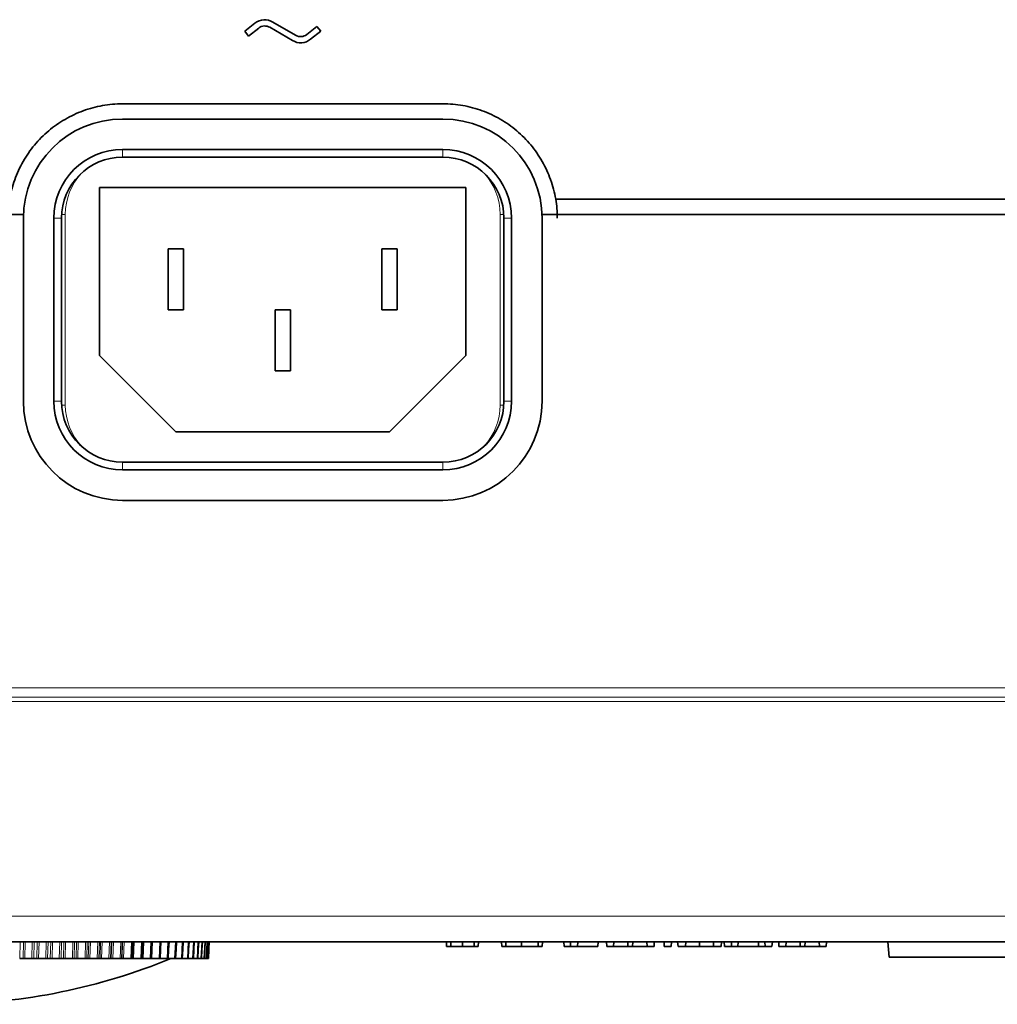
# Model space of a CAD drawing. Units: millimetres. Extents: x 27 to 806, y 42 to 553.
# Drawn here: x 586 to 618, y 469 to 501 of the extents above; entities that cross this region are included whole.
import ezdxf

# ---------------------------------------------------------------- set-up
doc = ezdxf.new("R2010")
doc.units = ezdxf.units.MM

msp = doc.modelspace()

# ---------------------------------------------------------------- linework, layer by layer
at = {"color": 7, "linetype": 'Continuous', "lineweight": 35}
for p, q in [((593.65167, 500.90217), (593.98542, 501.16476)), ((594.10909, 501.00758), (593.77534, 500.74499)), ((595.21718, 500.5988), (594.47394, 501.03282)), ((594.57479, 501.20553), (595.31803, 500.77151)), ((595.68289, 500.79675), (596.01663, 501.05935)), ((596.01663, 501.05935), (596.1403, 500.90217)), ((593.77534, 500.74499), (593.65167, 500.90217)), ((596.1403, 500.90217), (595.80656, 500.63957)), ((589.64599, 498.52717), (600.14599, 498.52717)), ((600.14599, 498.02717), (589.64599, 498.02717)), ((589.64599, 497.02717), (600.14599, 497.02717)), ((600.14599, 496.77717), (589.64599, 496.77717)), ((600.89599, 495.77717), (588.89599, 495.77717)), ((588.89599, 495.77717), (588.89599, 490.27717)), ((600.89599, 490.27717), (600.89599, 495.77717)), ((721.18237, 495.40217), (603.84216, 495.40217)), ((586.39599, 494.77717), (586.39599, 488.77717)), ((587.39599, 488.77717), (587.39599, 494.77717)), ((587.64599, 494.77717), (587.64599, 488.77717)), ((602.14599, 488.77717), (602.14599, 494.77717)), ((602.39599, 494.77717), (602.39599, 488.77717)), ((603.39599, 488.77717), (603.39599, 494.77717)), ((591.64599, 493.77717), (591.14599, 493.77717)), ((591.14599, 493.77717), (591.14599, 491.77717)), ((591.64599, 491.77717), (591.64599, 493.77717)), ((598.14599, 493.77717), (598.14599, 491.77717)), ((598.64599, 493.77717), (598.14599, 493.77717)), ((598.64599, 491.77717), (598.64599, 493.77717)), ((591.14599, 491.77717), (591.64599, 491.77717)), ((595.14599, 491.77717), (594.64599, 491.77717)), ((594.64599, 491.77717), (594.64599, 489.77717)), ((595.14599, 489.77717), (595.14599, 491.77717)), ((598.14599, 491.77717), (598.64599, 491.77717)), ((588.89599, 490.27717), (591.39599, 487.77717)), ((598.39599, 487.77717), (600.89599, 490.27717)), ((594.64599, 489.77717), (595.14599, 489.77717)), ((591.39599, 487.77717), (598.39599, 487.77717)), ((589.64599, 486.77717), (600.14599, 486.77717)), ((600.14599, 486.52717), (589.64599, 486.52717)), ((589.64599, 485.52717), (600.14599, 485.52717)), ((589.96364, 470.50715), (589.98361, 471.05217)), ((589.9831, 471.05217), (589.97349, 470.80144)), ((590.31064, 471.05217), (590.30058, 470.80144)), ((600.26871, 470.90217), (600.26085, 471.05217)), ((600.40825, 470.90217), (600.40274, 471.05217)), ((600.78788, 470.90217), (600.78788, 471.05217)), ((601.16751, 470.90217), (601.17301, 471.05217)), ((601.30704, 470.90217), (601.31491, 471.05217)), ((602.07583, 470.90217), (602.06491, 471.05217)), ((602.20699, 470.90217), (602.2068, 471.05217)), ((602.72369, 470.90217), (602.72369, 471.05217)), ((603.2706, 470.90217), (603.27099, 471.05217)), ((603.40212, 470.90217), (603.41288, 471.05217)), ((604.12006, 470.90217), (604.1122, 471.05217)), ((604.3329, 470.90217), (604.32504, 471.05217)), ((604.55704, 470.90217), (604.56491, 471.05217)), ((605.22934, 470.90217), (605.2372, 471.05217)), ((605.51496, 470.90217), (605.5071, 471.05217)), ((605.7391, 470.90217), (605.74696, 471.05217)), ((606.21202, 470.90217), (606.20642, 471.05217)), ((606.36301, 470.90217), (606.36858, 471.05217)), ((606.84266, 470.90217), (606.8348, 471.05217)), ((607.0668, 470.90217), (607.07467, 471.05217)), ((607.4016, 470.90217), (607.39373, 471.05217)), ((607.62574, 470.90217), (607.6336, 471.05217)), ((607.85507, 470.90217), (607.84043, 471.05217)), ((608.09965, 470.90217), (608.10394, 471.05217)), ((608.56003, 470.90217), (608.56003, 471.05217)), ((609.0204, 470.90217), (609.01611, 471.05217)), ((609.26498, 470.90217), (609.27962, 471.05217)), ((609.37411, 470.90217), (609.36258, 471.05217)), ((609.60052, 470.90217), (609.60582, 471.05217)), ((609.81335, 470.90217), (609.81866, 471.05217)), ((610.49288, 470.90217), (610.48758, 471.05217)), ((610.70572, 470.90217), (610.70042, 471.05217)), ((610.93212, 470.90217), (610.94366, 471.05217)), ((611.1606, 470.90217), (611.15274, 471.05217)), ((611.38475, 470.90217), (611.39261, 471.05217)), ((611.85767, 470.90217), (611.85207, 471.05217)), ((612.00866, 470.90217), (612.01423, 471.05217)), ((612.48831, 470.90217), (612.48045, 471.05217)), ((612.71245, 470.90217), (612.72031, 471.05217)), ((614.72724, 471.05217), (614.77099, 470.55217)), ((590.28883, 470.50714), (590.30064, 470.80145)), ((602.07583, 470.90217), (602.20699, 470.90217)), ((602.20699, 470.90217), (602.72369, 470.90217)), ((602.72369, 470.90217), (603.2706, 470.90217)), ((603.2706, 470.90217), (603.40212, 470.90217)), ((604.12006, 470.90217), (604.3329, 470.90217)), ((604.3329, 470.90217), (604.55704, 470.90217)), ((604.55704, 470.90217), (605.22934, 470.90217)), ((605.51496, 470.90217), (605.7391, 470.90217)), ((605.7391, 470.90217), (606.21202, 470.90217)), ((606.21202, 470.90217), (606.36301, 470.90217)), ((606.36301, 470.90217), (606.84266, 470.90217)), ((606.84266, 470.90217), (607.0668, 470.90217)), ((607.4016, 470.90217), (607.62574, 470.90217)), ((607.85507, 470.90217), (608.09965, 470.90217)), ((608.09965, 470.90217), (608.56003, 470.90217)), ((608.56003, 470.90217), (609.0204, 470.90217)), ((609.0204, 470.90217), (609.26498, 470.90217)), ((609.37411, 470.90217), (609.60052, 470.90217)), ((609.60052, 470.90217), (609.81335, 470.90217)), ((609.81335, 470.90217), (610.49288, 470.90217)), ((610.49288, 470.90217), (610.70572, 470.90217)), ((610.70572, 470.90217), (610.93212, 470.90217)), ((611.1606, 470.90217), (611.38475, 470.90217)), ((611.38475, 470.90217), (611.85767, 470.90217)), ((611.85767, 470.90217), (612.00866, 470.90217)), ((612.00866, 470.90217), (612.48831, 470.90217)), ((612.48831, 470.90217), (612.71245, 470.90217)), ((586.27517, 470.50715), (586.3865, 470.50715)), ((586.44684, 470.50715), (586.67657, 470.50715)), ((586.73804, 470.50715), (586.83795, 470.50715)), ((586.89693, 470.50715), (587.13039, 470.50715)), ((587.19038, 470.50715), (587.27859, 470.50715)), ((587.33605, 470.50715), (587.5726, 470.50715)), ((587.63095, 470.50715), (587.70722, 470.50715)), ((587.763, 470.50715), (588.002, 470.50715)), ((588.05853, 470.50715), (588.12266, 470.50715)), ((588.1766, 470.50715), (588.4174, 470.50715)), ((588.47197, 470.50715), (588.52377, 470.50715)), ((588.57574, 470.50715), (588.81767, 470.50715)), ((588.87013, 470.50715), (588.90946, 470.50715)), ((588.95931, 470.50715), (589.20171, 470.50715)), ((589.25191, 470.50715), (589.27867, 470.50715)), ((589.32626, 470.50715), (589.56846, 470.50715)), ((589.61627, 470.50715), (589.63038, 470.50715)), ((589.67558, 470.50715), (589.91693, 470.50715)), ((590.00632, 470.50715), (590.24615, 470.50715)), ((590.31757, 470.50715), (590.55522, 470.50715)), ((590.60848, 470.50715), (590.60038, 470.50715)), ((590.60848, 470.50715), (590.84331, 470.50715)), ((590.88086, 470.50715), (591.1096, 470.50715)), ((591.14703, 470.50715), (591.35339, 470.50715)), ((591.38862, 470.50715), (591.57399, 470.50715)), ((591.60694, 470.50715), (591.77081, 470.50715)), ((591.80122, 470.50715), (591.94331, 470.50715)), ((591.97109, 470.50715), (592.091, 470.50715)), ((592.11637, 470.50715), (592.21349, 470.50715)), ((592.23675, 470.50715), (592.31045, 470.50715)), ((592.33195, 470.50715), (592.3816, 470.50715)), ((592.4013, 470.50715), (592.42675, 470.50715)), ((592.4446, 470.50715), (592.44577, 470.50715)), ((620.02099, 470.55217), (614.77099, 470.55217))]:
    msp.add_line(p, q, dxfattribs=at)
at = {"color": 8, "linetype": 'Continuous', "lineweight": 18}
for p, q in [((589.64599, 496.77717), (589.64599, 497.02717)), ((600.14599, 496.77717), (600.14599, 497.02717)), ((587.77099, 494.90217), (587.6499, 494.90217)), ((587.77099, 494.90217), (587.77099, 488.65217)), ((602.02099, 488.65217), (602.02099, 494.90217)), ((602.14208, 494.90217), (602.02099, 494.90217)), ((587.39599, 494.77717), (587.64599, 494.77717)), ((602.14599, 494.77717), (602.39599, 494.77717)), ((587.39599, 488.77717), (587.64599, 488.77717)), ((602.14599, 488.77717), (602.39599, 488.77717)), ((587.77099, 488.65217), (587.6499, 488.65217)), ((602.14208, 488.65217), (602.02099, 488.65217)), ((589.64599, 486.52717), (589.64599, 486.77717)), ((600.14599, 486.52717), (600.14599, 486.77717)), ((586.28519, 471.05217), (586.27517, 470.50715)), ((586.3865, 470.50715), (586.39634, 471.05217)), ((586.45694, 471.05217), (586.44684, 470.50715)), ((586.67657, 470.50715), (586.68769, 471.05217)), ((586.74942, 471.05217), (586.73804, 470.50715)), ((586.83795, 470.50715), (586.84906, 471.05217)), ((586.9083, 471.05217), (586.89693, 470.50715)), ((587.13039, 470.50715), (587.14285, 471.05217)), ((587.2031, 471.05217), (587.19038, 470.50715)), ((587.27859, 470.50715), (587.29095, 471.05217)), ((587.34866, 471.05217), (587.33605, 470.50715)), ((587.5726, 470.50715), (587.58638, 471.05217)), ((587.64496, 471.05217), (587.63095, 470.50715)), ((587.70722, 470.50715), (587.72079, 471.05217)), ((587.77682, 471.05217), (587.763, 470.50715)), ((588.002, 470.50715), (588.01704, 471.05217)), ((588.07381, 471.05217), (588.05853, 470.50715)), ((588.12266, 470.50715), (588.13741, 471.05217)), ((588.19159, 471.05217), (588.1766, 470.50715)), ((588.4174, 470.50715), (588.43367, 471.05217)), ((588.48847, 471.05217), (588.47197, 470.50715)), ((588.52377, 470.50715), (588.53967, 471.05217)), ((588.59186, 471.05217), (588.57574, 470.50715)), ((588.81767, 470.50715), (588.83513, 471.05217)), ((588.8878, 471.05217), (588.87013, 470.50715)), ((588.90946, 470.50715), (588.92645, 471.05217)), ((588.97651, 471.05217), (588.95931, 470.50715)), ((589.20171, 470.50715), (589.2203, 471.05217)), ((589.27071, 471.05217), (589.25191, 470.50715)), ((589.27867, 470.50715), (589.2967, 471.05217)), ((589.3445, 471.05217), (589.32626, 470.50715)), ((589.56846, 470.50715), (589.58814, 471.05217)), ((589.63614, 471.05217), (589.61627, 470.50715)), ((589.63038, 470.50715), (589.64941, 471.05217)), ((589.69481, 471.05217), (589.67558, 470.50715)), ((589.91693, 470.50715), (589.93763, 471.05217)), ((590.02648, 471.05217), (590.00632, 470.50715)), ((590.24615, 470.50715), (590.26783, 471.05217)), ((590.33862, 471.05217), (590.31757, 470.50715)), ((590.55522, 470.50715), (590.57782, 471.05217)), ((590.63035, 471.05217), (590.60848, 470.50715)), ((590.84331, 470.50715), (590.86675, 471.05217)), ((591.1096, 470.50715), (591.13384, 471.05217)), ((591.35339, 470.50715), (591.37835, 471.05217)), ((591.57399, 470.50715), (591.5996, 471.05217)), ((591.77081, 470.50715), (591.79701, 471.05217)), ((591.94331, 470.50715), (591.97001, 471.05217)), ((592.091, 470.50715), (592.11814, 471.05217)), ((592.21349, 470.50715), (592.241, 471.05217)), ((592.31045, 470.50715), (592.33824, 471.05217)), ((592.3816, 470.50715), (592.4096, 471.05217)), ((592.42675, 470.50715), (592.45489, 471.05217)), ((592.44577, 470.50715), (592.47397, 471.05217)), ((589.97349, 470.80144), (589.96221, 470.50715))]:
    msp.add_line(p, q, dxfattribs=at)
at = {"color": 7, "linetype": 'Continuous', "lineweight": 35, "flags": 128}
for points in [[(590.59533, 470.50713), (590.60763, 470.80137), (590.61811, 471.05217)], [(590.88086, 470.50712), (590.89362, 470.80129), (590.90449, 471.05217)], [(591.14464, 470.50712), (591.15782, 470.80122), (591.16906, 471.05217)], [(591.38596, 470.50713), (591.39951, 470.80115), (591.41109, 471.05217)], [(591.60413, 470.50714), (591.61804, 470.80109), (591.62992, 471.05217)], [(591.79858, 470.50714), (591.8128, 470.80104), (591.82494, 471.05217)], [(591.96876, 470.50713), (591.98325, 470.801), (591.99563, 471.05217)], [(592.11421, 470.50712), (592.12893, 470.80096), (592.14152, 471.05217)], [(592.23453, 470.50712), (592.24944, 470.80092), (592.2622, 471.05217)], [(592.32939, 470.50712), (592.34446, 470.8009), (592.35734, 471.05217)], [(592.39854, 470.50713), (592.41371, 470.80088), (592.42669, 471.05217)], [(592.44177, 470.50715), (592.45701, 470.80087), (592.47005, 471.05217)], [(592.45898, 470.50713), (592.47424, 470.80086), (592.48777, 471.0611)]]:
    msp.add_lwpolyline(points, dxfattribs=at)
at = {"color": 7, "linetype": 'Continuous', "lineweight": 35}
for centre, radius, start, end in [((589.64599, 494.77717), 3.25, 90, 180), ((600.14599, 494.77717), 3.25, 0, 90), ((589.64599, 494.77717), 2.25, 90, 180), ((589.64599, 494.77717), 2, 90, 180), ((600.14599, 494.77717), 2.25, 0, 90), ((600.14599, 494.77717), 2, 0, 90), ((589.64599, 488.77717), 3.25, 180, 270), ((589.64599, 488.77717), 2.25, 180, 270), ((589.64599, 488.77717), 2, 180, 270), ((600.14599, 488.77717), 3.25, 270, 0), ((600.14599, 488.77717), 2.25, 270, 0), ((600.14599, 488.77717), 2, 270, 0), ((583.62018, 489.00525), 20, 270.790167, 292.358402)]:
    msp.add_arc(centre, radius, start, end, dxfattribs=at)
at = {"color": 8, "linetype": 'Continuous', "lineweight": 18}
for centre, start, end in [((589.77099, 494.90217), 137.532965, 180), ((600.02099, 494.90217), 0, 42.467035), ((589.77099, 488.65217), 180, 222.467031), ((600.02099, 488.65217), 317.532966, 0)]:
    msp.add_arc(centre, 2, start, end, dxfattribs=at)
at = {"color": 7, "linetype": 'Continuous', "lineweight": 35}
for points, knots in [([(593.98542, 501.16476), (594.06835, 501.23002), (594.16928, 501.26859), (594.37746, 501.28318), (594.48375, 501.25869), (594.57479, 501.20553)], [0, 0, 0, 0, 0.5, 0.5, 1, 1, 1, 1]), ([(594.47394, 501.03282), (594.41757, 501.06573), (594.35244, 501.0808), (594.22356, 501.07204), (594.16043, 501.04798), (594.10909, 501.00758)], [0, 0, 0, 0, 0.5, 0.5, 1, 1, 1, 1]), ([(595.80656, 500.63957), (595.72362, 500.57431), (595.6227, 500.53574), (595.41452, 500.52115), (595.30823, 500.54564), (595.21718, 500.5988)], [0, 0, 0, 0, 0.5, 0.5, 1, 1, 1, 1]), ([(595.31803, 500.77151), (595.3744, 500.7386), (595.43953, 500.72353), (595.56841, 500.73229), (595.63155, 500.75636), (595.68289, 500.79675)], [0, 0, 0, 0, 0.5, 0.5, 1, 1, 1, 1]), ([(585.94831, 495.40217), (585.98517, 495.62037), (586.04073, 495.83204), (586.18745, 496.24293), (586.27912, 496.44292), (586.49804, 496.82644), (586.6227, 497.00606), (586.83175, 497.25788), (586.90514, 497.33885), (587.05956, 497.4947), (587.14113, 497.56985), (587.39411, 497.78259), (587.57322, 497.90764), (587.85668, 498.07152), (587.95365, 498.12216), (588.15262, 498.21539), (588.25503, 498.25809), (588.5645, 498.3717), (588.77503, 498.429), (589.20452, 498.50676), (589.42484, 498.52717), (589.64599, 498.52717)], [0, 0, 0, 0, 0.125, 0.125, 0.25, 0.25, 0.375, 0.375, 0.4375, 0.4375, 0.5, 0.5, 0.625, 0.625, 0.6875, 0.6875, 0.75, 0.75, 0.875, 0.875, 1, 1, 1, 1]), ([(600.14599, 498.52717), (600.3672, 498.52717), (600.58511, 498.50784), (601.01456, 498.43182), (601.22694, 498.37483), (601.64147, 498.22311), (601.83923, 498.13008), (602.12213, 497.96576), (602.21415, 497.90686), (602.39354, 497.78068), (602.48133, 497.71304), (602.73386, 497.50002), (602.88762, 497.34505), (603.09634, 497.09313), (603.1623, 497.00595), (603.28699, 496.82517), (603.34593, 496.73112), (603.50886, 496.44415), (603.59989, 496.24557), (603.74765, 495.83426), (603.80455, 495.62025), (603.84216, 495.40217)], [0, 0, 0, 0, 0.125, 0.125, 0.25, 0.25, 0.375, 0.375, 0.4375, 0.4375, 0.5, 0.5, 0.625, 0.625, 0.6875, 0.6875, 0.75, 0.75, 0.875, 0.875, 1, 1, 1, 1]), ([(791.88288, 471.05217), (790.88744, 471.05217), (788.89666, 471.05217), (785.91028, 471.05217), (782.92392, 471.05217), (779.93756, 471.05217), (776.9512, 471.05217), (773.96484, 471.05217), (770.97848, 471.05217), (767.99213, 471.05217), (765.00577, 471.05217), (762.01942, 471.05217), (759.03307, 471.05217), (756.04671, 471.05217), (753.06036, 471.05217), (750.07401, 471.05217), (747.08767, 471.05217), (744.10132, 471.05217), (741.11497, 471.05217), (738.12863, 471.05217), (735.14229, 471.05217), (732.15594, 471.05217), (729.1696, 471.05217), (726.18326, 471.05217), (723.19693, 471.05217), (720.21059, 471.05217), (717.22425, 471.05217), (714.23792, 471.05217), (711.25158, 471.05217), (708.26525, 471.05217), (705.27892, 471.05217), (702.29259, 471.05217), (699.30626, 471.05217), (696.31993, 471.05217), (693.33361, 471.05217), (690.34728, 471.05217), (687.36096, 471.05217), (684.37463, 471.05217), (681.38831, 471.05217), (678.40199, 471.05217), (675.41567, 471.05217), (672.42935, 471.05217), (669.44304, 471.05217), (666.45672, 471.05217), (663.4704, 471.05217), (660.48409, 471.05217), (657.49778, 471.05217), (654.51147, 471.05217), (651.52516, 471.05217), (648.53885, 471.05217), (645.55254, 471.05217), (642.56623, 471.05217), (639.57993, 471.05217), (636.59363, 471.05217), (633.60732, 471.05217), (630.62102, 471.05217), (627.63472, 471.05217), (624.64842, 471.05217), (621.66212, 471.05217), (618.67583, 471.05217), (615.68953, 471.05217), (612.70324, 471.05217), (609.71694, 471.05217), (606.73065, 471.05217), (603.74436, 471.05217), (600.75807, 471.05217), (597.77178, 471.05217), (594.78549, 471.05217), (591.79921, 471.05217), (588.81292, 471.05217), (585.82664, 471.05217), (582.84036, 471.05217), (579.85407, 471.05217), (576.86779, 471.05217), (573.88152, 471.05217), (570.89522, 471.05217), (568.9045, 471.05217), (567.90909, 471.05217)], [0, 0, 0, 0, 0.01334769, 0.02669423, 0.04003964, 0.05338397, 0.06672723, 0.08006947, 0.09341071, 0.10675099, 0.12009034, 0.13342878, 0.14676635, 0.16010309, 0.17343902, 0.18677417, 0.20010857, 0.21344227, 0.22677528, 0.24010764, 0.25343938, 0.26677053, 0.28010113, 0.2934312, 0.30676078, 0.3200899, 0.33341859, 0.34674688, 0.3600748, 0.37340239, 0.38672967, 0.40005668, 0.41338345, 0.42671, 0.44003638, 0.45336262, 0.46668873, 0.48001476, 0.49334074, 0.5066667, 0.51999267, 0.53331868, 0.54664477, 0.55997096, 0.57329729, 0.58662378, 0.59995047, 0.6132774, 0.62660458, 0.63993206, 0.65325987, 0.66658803, 0.67991658, 0.69324555, 0.70657497, 0.71990488, 0.73323529, 0.74656626, 0.7598978, 0.77322995, 0.78656273, 0.79989619, 0.81323036, 0.82656525, 0.83990091, 0.85323737, 0.86657466, 0.87991281, 0.89325185, 0.90659181, 0.91993272, 0.93327462, 0.94661754, 0.9599615, 0.97330655, 0.9866527, 1, 1, 1, 1]), ([(601.00072, 471.05217), (601.00801, 471.05217), (601.01528, 471.05217), (601.02807, 471.05217), (601.03372, 471.05217), (601.04986, 471.05217), (601.05822, 471.05217), (601.07106, 471.05217), (601.07487, 471.05217), (601.0807, 471.05217), (601.08159, 471.05217), (601.0818, 471.05217)], [0, 0, 0, 0, 0.125, 0.125, 0.25, 0.25, 0.5, 0.5, 0.75, 0.75, 1, 1, 1, 1]), ([(600.26871, 470.90217), (600.26912, 470.90217), (600.26952, 470.90217), (600.27207, 470.90217), (600.27427, 470.90217), (600.2829, 470.90217), (600.29136, 470.90217), (600.31524, 470.90217), (600.33053, 470.90217), (600.35693, 470.90217), (600.36626, 470.90217), (600.38637, 470.90217), (600.39725, 470.90217), (600.40825, 470.90217)], [0.00047889, 0.00047889, 0.00047889, 0.00047889, 0.125, 0.125, 0.25, 0.25, 0.5, 0.5, 0.75, 0.75, 0.875, 0.875, 0.999380207, 0.999380207, 0.999380207, 0.999380207]), ([(600.40825, 470.90217), (600.42102, 470.90217), (600.43356, 470.90217), (600.46038, 470.90217), (600.47466, 470.90217), (600.51913, 470.90217), (600.55107, 470.90217), (600.61665, 470.90217), (600.65047, 470.90217), (600.71888, 470.90217), (600.75301, 470.90217), (600.78788, 470.90217)], [0.000566894, 0.000566894, 0.000566894, 0.000566894, 0.125, 0.125, 0.25, 0.25, 0.5, 0.5, 0.75, 0.75, 0.999768519, 0.999768519, 0.999768519, 0.999768519]), ([(600.40825, 470.90217), (600.42102, 470.90217), (600.43356, 470.90217), (600.46038, 470.90217), (600.47466, 470.90217), (600.51913, 470.90217), (600.55107, 470.90217), (600.61665, 470.90217), (600.65047, 470.90217), (600.71888, 470.90217), (600.75301, 470.90217), (600.78788, 470.90217)], [0.000566894, 0.000566894, 0.000566894, 0.000566894, 0.125, 0.125, 0.25, 0.25, 0.5, 0.5, 0.75, 0.75, 0.999768519, 0.999768519, 0.999768519, 0.999768519]), ([(600.78788, 470.90217), (600.82275, 470.90217), (600.85688, 470.90217), (600.92528, 470.90217), (600.95911, 470.90217), (601.02468, 470.90217), (601.05663, 470.90217), (601.1011, 470.90217), (601.11538, 470.90217), (601.1422, 470.90217), (601.15474, 470.90217), (601.16751, 470.90217)], [0.000231481, 0.000231481, 0.000231481, 0.000231481, 0.25, 0.25, 0.5, 0.5, 0.75, 0.75, 0.875, 0.875, 0.999435179, 0.999435179, 0.999435179, 0.999435179]), ([(601.16751, 470.90217), (601.17851, 470.90217), (601.18939, 470.90217), (601.20949, 470.90217), (601.2188, 470.90217), (601.24528, 470.90217), (601.26012, 470.90217), (601.28416, 470.90217), (601.29289, 470.90217), (601.30146, 470.90217), (601.30368, 470.90217), (601.30624, 470.90217), (601.30665, 470.90217), (601.30704, 470.90217)], [0.000617535, 0.000617535, 0.000617535, 0.000617535, 0.125, 0.125, 0.25, 0.25, 0.5, 0.5, 0.75, 0.75, 0.875, 0.875, 0.999523389, 0.999523389, 0.999523389, 0.999523389]), ([(586.44684, 470.50715), (586.44134, 470.50715), (586.43034, 470.50715), (586.4134, 470.50715), (586.39862, 470.50715), (586.39028, 470.50715), (586.38705, 470.50715), (586.3865, 470.50715)], [0, 0, 0, 0, 0.23779844, 0.47560308, 0.71327453, 0.95092183, 1, 1, 1, 1]), ([(586.73804, 470.50715), (586.73522, 470.50715), (586.72959, 470.50715), (586.71557, 470.50715), (586.69935, 470.50715), (586.68581, 470.50715), (586.67851, 470.50715), (586.67657, 470.50715)], [0, 0, 0, 0, 0.229321868, 0.458650877, 0.687824362, 0.916955442, 1, 1, 1, 1]), ([(586.89693, 470.50715), (586.89137, 470.50715), (586.88025, 470.50715), (586.86351, 470.50715), (586.84918, 470.50715), (586.84136, 470.50715), (586.83844, 470.50715), (586.83795, 470.50715)], [0, 0, 0, 0, 0.23779844, 0.47560308, 0.71327453, 0.95092183, 1, 1, 1, 1]), ([(587.19038, 470.50715), (587.18782, 470.50715), (587.1827, 470.50715), (587.16923, 470.50715), (587.15331, 470.50715), (587.13977, 470.50715), (587.13236, 470.50715), (587.13039, 470.50715)], [0, 0, 0, 0, 0.22932187, 0.45865088, 0.68782436, 0.91695544, 1, 1, 1, 1]), ([(587.33605, 470.50715), (587.33044, 470.50715), (587.31923, 470.50715), (587.30275, 470.50715), (587.28892, 470.50715), (587.28162, 470.50715), (587.27903, 470.50715), (587.27859, 470.50715)], [0, 0, 0, 0, 0.23779844, 0.47560308, 0.71327453, 0.95092183, 1, 1, 1, 1]), ([(587.63095, 470.50715), (587.62865, 470.50715), (587.62407, 470.50715), (587.61118, 470.50715), (587.59559, 470.50715), (587.58209, 470.50715), (587.5746, 470.50715), (587.5726, 470.50715)], [0, 0, 0, 0, 0.22932187, 0.45865088, 0.68782436, 0.91695544, 1, 1, 1, 1]), ([(587.763, 470.50715), (587.75736, 470.50715), (587.7461, 470.50715), (587.7299, 470.50715), (587.71661, 470.50715), (587.70986, 470.50715), (587.7076, 470.50715), (587.70722, 470.50715)], [0, 0, 0, 0, 0.23779844, 0.47560308, 0.71327453, 0.95092183, 1, 1, 1, 1]), ([(588.05853, 470.50715), (588.05652, 470.50715), (588.05248, 470.50715), (588.04021, 470.50715), (588.02499, 470.50715), (588.01156, 470.50715), (588.00401, 470.50715), (588.002, 470.50715)], [0, 0, 0, 0, 0.229321868, 0.458650877, 0.687824362, 0.916955442, 1, 1, 1, 1]), ([(588.1766, 470.50715), (588.17096, 470.50715), (588.15967, 470.50715), (588.14381, 470.50715), (588.13109, 470.50715), (588.12491, 470.50715), (588.12299, 470.50715), (588.12266, 470.50715)], [0, 0, 0, 0, 0.23779844, 0.47560308, 0.71327453, 0.95092183, 1, 1, 1, 1]), ([(588.47197, 470.50715), (588.47023, 470.50715), (588.46675, 470.50715), (588.45514, 470.50715), (588.44034, 470.50715), (588.42702, 470.50715), (588.41942, 470.50715), (588.4174, 470.50715)], [0, 0, 0, 0, 0.22932187, 0.45865088, 0.68782436, 0.91695544, 1, 1, 1, 1]), ([(588.57574, 470.50715), (588.5701, 470.50715), (588.55881, 470.50715), (588.54333, 470.50715), (588.53122, 470.50715), (588.52563, 470.50715), (588.52404, 470.50715), (588.52377, 470.50715)], [0, 0, 0, 0, 0.23779844, 0.47560308, 0.71327453, 0.95092183, 1, 1, 1, 1]), ([(588.87013, 470.50715), (588.86867, 470.50715), (588.86576, 470.50715), (588.85483, 470.50715), (588.84048, 470.50715), (588.82731, 470.50715), (588.8197, 470.50715), (588.81767, 470.50715)], [0, 0, 0, 0, 0.22932187, 0.45865088, 0.68782436, 0.91695544, 1, 1, 1, 1]), ([(588.95931, 470.50715), (588.95368, 470.50715), (588.94243, 470.50715), (588.92738, 470.50715), (588.91591, 470.50715), (588.91091, 470.50715), (588.90967, 470.50715), (588.90946, 470.50715)], [0, 0, 0, 0, 0.23779844, 0.47560308, 0.71327453, 0.95092183, 1, 1, 1, 1]), ([(589.25191, 470.50715), (589.25074, 470.50715), (589.2484, 470.50715), (589.23819, 470.50715), (589.22434, 470.50715), (589.21135, 470.50715), (589.20374, 470.50715), (589.20171, 470.50715)], [0, 0, 0, 0, 0.22932187, 0.45865088, 0.68782436, 0.91695544, 1, 1, 1, 1]), ([(589.32626, 470.50715), (589.32067, 470.50715), (589.30948, 470.50715), (589.29489, 470.50715), (589.28409, 470.50715), (589.27971, 470.50715), (589.27882, 470.50715), (589.27867, 470.50715)], [0, 0, 0, 0, 0.237798443, 0.475603076, 0.713274532, 0.950921833, 1, 1, 1, 1]), ([(589.61627, 470.50715), (589.61539, 470.50715), (589.61363, 470.50715), (589.60416, 470.50715), (589.59085, 470.50715), (589.57808, 470.50715), (589.57048, 470.50715), (589.56846, 470.50715)], [0, 0, 0, 0, 0.22932187, 0.45865088, 0.68782436, 0.91695544, 1, 1, 1, 1]), ([(589.67558, 470.50715), (589.67004, 470.50715), (589.65895, 470.50715), (589.64486, 470.50715), (589.63477, 470.50715), (589.63101, 470.50715), (589.63048, 470.50715), (589.63038, 470.50715)], [0, 0, 0, 0, 0.23779844, 0.47560308, 0.71327453, 0.95092183, 1, 1, 1, 1]), ([(589.96221, 470.50715), (589.96162, 470.50715), (589.96045, 470.50715), (589.95175, 470.50715), (589.939, 470.50715), (589.92649, 470.50715), (589.91894, 470.50715), (589.91693, 470.50715)], [0, 0, 0, 0, 0.229321868, 0.458650877, 0.687824362, 0.916955442, 1, 1, 1, 1]), ([(590.00632, 470.50715), (590.00082, 470.50715), (589.98983, 470.50715), (589.97658, 470.50715), (589.96839, 470.50715), (589.96685, 470.50715), (589.96646, 470.50715)], [0, 0, 0, 0, 0.29975297, 0.59951375, 0.89910665, 1, 1, 1, 1]), ([(590.28878, 470.50715), (590.28849, 470.50715), (590.28791, 470.50715), (590.28, 470.50715), (590.26786, 470.50715), (590.25563, 470.50715), (590.24814, 470.50715), (590.24615, 470.50715)], [0, 0, 0, 0, 0.22932187, 0.45865088, 0.68782436, 0.91695544, 1, 1, 1, 1]), ([(590.31757, 470.50715), (590.31228, 470.50715), (590.30169, 470.50715), (590.29183, 470.50715), (590.28893, 470.50715), (590.28883, 470.50715)], [0, 0, 0, 0, 0.49141887, 0.98285053, 1, 1, 1, 1]), ([(590.59474, 470.50715), (590.5947, 470.50715), (590.5946, 470.50715), (590.58795, 470.50715), (590.57652, 470.50715), (590.5646, 470.50715), (590.5572, 470.50715), (590.55522, 470.50715)], [0, 0, 0, 0, 0.17395648, 0.41976045, 0.66539772, 0.91098953, 1, 1, 1, 1]), ([(590.88016, 470.50715), (590.88027, 470.50715), (590.88056, 470.50715), (590.87483, 470.50715), (590.86413, 470.50715), (590.85255, 470.50715), (590.84525, 470.50715), (590.84331, 470.50715)], [0, 0, 0, 0, 0.14105649, 0.39665043, 0.65207104, 0.90744439, 1, 1, 1, 1]), ([(591.14397, 470.50715), (591.14414, 470.50715), (591.14474, 470.50715), (591.13983, 470.50715), (591.1299, 470.50715), (591.11869, 470.50715), (591.11151, 470.50715), (591.1096, 470.50715)], [0, 0, 0, 0, 0.10539806, 0.3716028, 0.63762702, 0.90360201, 1, 1, 1, 1]), ([(591.38544, 470.50715), (591.3856, 470.50715), (591.3864, 470.50715), (591.38223, 470.50715), (591.37311, 470.50715), (591.3623, 470.50715), (591.35526, 470.50715), (591.35339, 470.50715)], [0, 0, 0, 0, 0.06672952, 0.34444078, 0.6219637, 0.89943527, 1, 1, 1, 1]), ([(591.60391, 470.50715), (591.60399, 470.50715), (591.6049, 470.50715), (591.60134, 470.50715), (591.59309, 470.50715), (591.58269, 470.50715), (591.57582, 470.50715), (591.57399, 470.50715)], [0, 0, 0, 0, 0.024773356, 0.314969419, 0.604968679, 0.894914281, 1, 1, 1, 1]), ([(591.7984, 470.50715), (591.798, 470.50715), (591.79716, 470.50715), (591.78901, 470.50715), (591.7793, 470.50715), (591.7726, 470.50715), (591.77081, 470.50715)], [0, 0, 0, 0, 0.282921528, 0.586487868, 0.889998039, 1, 1, 1, 1]), ([(591.96827, 470.50715), (591.96814, 470.50715), (591.96783, 470.50715), (591.96072, 470.50715), (591.95154, 470.50715), (591.94504, 470.50715), (591.94331, 470.50715)], [0, 0, 0, 0, 0.24755414, 0.56609283, 0.88457258, 1, 1, 1, 1]), ([(592.11354, 470.50715), (592.1136, 470.50715), (592.11373, 470.50715), (592.10758, 470.50715), (592.09896, 470.50715), (592.09267, 470.50715), (592.091, 470.50715)], [0, 0, 0, 0, 0.20831967, 0.54346779, 0.87855389, 1, 1, 1, 1]), ([(592.23383, 470.50715), (592.23398, 470.50715), (592.23446, 470.50715), (592.22917, 470.50715), (592.22116, 470.50715), (592.21511, 470.50715), (592.21349, 470.50715)], [0, 0, 0, 0, 0.16467395, 0.51829894, 0.87185851, 1, 1, 1, 1]), ([(592.32879, 470.50715), (592.32896, 470.50715), (592.32969, 470.50715), (592.32517, 470.50715), (592.3178, 470.50715), (592.31199, 470.50715), (592.31045, 470.50715)], [0, 0, 0, 0, 0.11596943, 0.49021289, 0.86438709, 1, 1, 1, 1]), ([(592.39817, 470.50715), (592.39829, 470.50715), (592.39917, 470.50715), (592.39531, 470.50715), (592.38862, 470.50715), (592.38307, 470.50715), (592.3816, 470.50715)], [0, 0, 0, 0, 0.06143061, 0.4587624, 0.85602068, 1, 1, 1, 1]), ([(592.44177, 470.50715), (592.44121, 470.50715), (592.4401, 470.50715), (592.43337, 470.50715), (592.42814, 470.50715), (592.42675, 470.50715)], [0, 0, 0, 0, 0.423337685, 0.846597039, 1, 1, 1, 1]), ([(592.45861, 470.50715), (592.45836, 470.50715), (592.45782, 470.50715), (592.45201, 470.50715), (592.44708, 470.50715), (592.44577, 470.50715)], [0, 0, 0, 0, 0.38311827, 0.83589792, 1, 1, 1, 1])]:
    msp.add_open_spline(points, degree=3, knots=knots, dxfattribs=at)
for points in [[(603.89599, 494.77717), (603.89599, 494.98699), (603.87783, 495.19531), (603.84216, 495.40217)], [(557.48577, 494.90217), (567.12331, 494.90217), (576.76085, 494.90217), (586.39839, 494.90217)], [(603.39358, 494.90217), (642.59438, 494.90217), (681.79518, 494.90217), (720.99599, 494.90217)]]:
    msp.add_open_spline(points, degree=3, dxfattribs=at)
at = {"color": 8, "linetype": 'Continuous', "lineweight": 18}
for points in [[(558.30044, 479.376), (639.36427, 479.376), (720.42771, 479.376), (801.49153, 479.376)], [(567.85606, 471.89665), (642.55008, 471.89665), (717.23824, 471.89665), (791.93591, 471.89665)]]:
    msp.add_open_spline(points, degree=3, dxfattribs=at)
for points, knots in [([(567.23644, 479.07297), (604.75201, 479.07298), (642.32823, 479.07304), (689.2983, 479.07302), (698.69333, 479.07302), (717.47779, 479.073), (745.64779, 479.07297), (773.79776, 479.07294), (792.55553, 479.07296)], [0, 0, 0, 0, 0.5, 0.5, 0.625, 0.625, 0.75, 1, 1, 1, 1]), ([(792.552, 478.93015), (773.79482, 478.93012), (755.02876, 478.93015), (726.86632, 478.93019), (717.47661, 478.93021), (698.69274, 478.93023), (689.298, 478.93024), (642.3294, 478.93027), (604.75436, 478.93017), (567.23996, 478.93016)], [0, 0, 0, 0, 0.25, 0.25, 0.375, 0.375, 0.5, 0.5, 1, 1, 1, 1])]:
    msp.add_open_spline(points, degree=3, knots=knots, dxfattribs=at)

doc.saveas('drawing.dxf')
